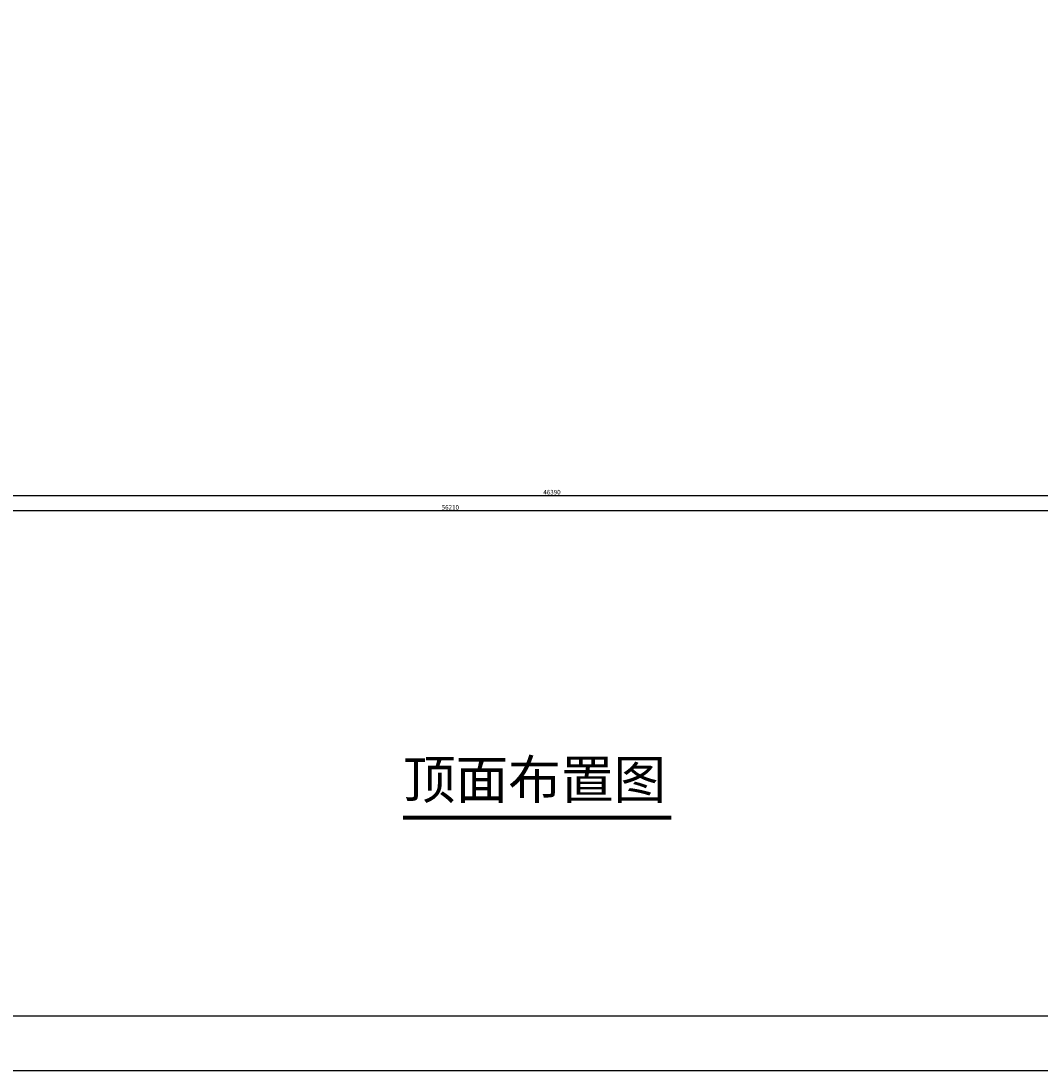
# Model space of a CAD drawing. Units: millimetres. Extents: x 16802687 to 16953881, y -1649289 to -1281754.
# Drawn here: x 16829453 to 16856218, y -1477317 to -1449738 of the extents above; entities that cross this region are included whole.
import ezdxf

# ---------------------------------------------------------------- set-up
doc = ezdxf.new("R2010")
doc.units = ezdxf.units.MM
doc.layers.add('DIM_SYMB', color=3, linetype='Continuous')
doc.layers.add('PUB_TEXT', color=7, linetype='Continuous')
doc.styles.get("Standard").update_dxf_attribs({"font": 'txt_____.ttf', "bigfont": 'gbcbig.shx'})
doc.styles.add('黑体', font='txt')
doc.dimstyles.new('1109', dxfattribs={"dimscale": 40, "dimtxt": 3, "dimasz": 0.5, "dimexe": 4, "dimexo": 2, "dimgap": 0.6, "dimtad": 1, "dimdec": 0, "dimrnd": 5, "dimzin": 12, "dimdsep": 46, "dimtxsty": '黑体', "dimblk": 'DOT', "dimcen": 0.125, "dimclrd": 247, "dimclre": 247, "dimclrt": 7, "dimadec": 0, "dimazin": 0, "dimtfac": 1, "dimtdec": 0, "dimtix": 1, "dimtmove": 2, "dimatfit": 3, "dimldrblk": 'DOTSMALL', "dimfxl": 5, "dimtvp": 1, "dimtolj": 1, "dimtzin": 0, "dimarcsym": 1})

# ---------------------------------------------------------------- blocks, each defined once
blk = doc.blocks.new('_Dot')
at = {"color": 0, "linetype": 'ByBlock', "lineweight": -2}
blk.add_line((-0.5, 0), (-1, 0), dxfattribs=at)
at = {"color": 0, "linetype": 'ByBlock', "const_width": 0.5}
blk.add_lwpolyline([(-0.25, 0, 1), (0.25, 0, 1)], format="xyb", close=True, dxfattribs=at)
blk = doc.blocks.new('*D359')
at = {"color": 247, "lineweight": -2, "transparency": 16777216}
for p, q in [((16820204, -1461998), (16820204, -1462358)), ((16820284, -1462198), (16866514, -1462198)), ((16866594, -1461998), (16866594, -1462358))]:
    blk.add_line(p, q, dxfattribs=at)
at = {"layer": 'Defpoints', "color": 0, "transparency": 16777216}
for p in [(16820204, -1461798), (16866594, -1461798), (16866594, -1462198)]:
    blk.add_point(p, dxfattribs=at)
at = {"color": 247, "lineweight": -2, "transparency": 16777216, "xscale": 80, "yscale": 80, "zscale": 80, "rotation": 180}
blk.add_blockref('_Dot', (16820204, -1462198), dxfattribs=at)
at = {"color": 247, "lineweight": -2, "transparency": 16777216, "xscale": 80, "yscale": 80, "zscale": 80}
blk.add_blockref('_Dot', (16866594, -1462198), dxfattribs=at)
at = {"color": 7, "transparency": 16777216, "insert": (16843399, -1462114), "char_height": 120, "attachment_point": 5, "style": '黑体'}
blk.add_mtext('\\A1;46390', dxfattribs=at)
blk = doc.blocks.new('点')
blk.add_hatch(color=256).paths.add_polyline_path([(48868.63, -125758.92), (48883.04, -125762.8), (48887.4, -125757.59), (48884.25, -125750.34), (48881.7, -125742.35), (48881.7, -125735.9), (48881.74, -125713.06), (48883.48, -125705.85), (48888.31, -125697.52), (48883.53, -125692.15), (48873.3, -125695.32), (48861.56, -125697.14), (48836.14, -125697.3), (48817.02, -125691.08), (48812.82, -125696.63), (48817.01, -125706.13), (48818.78, -125713.19), (48819.21, -125741.56), (48813.5, -125758.74), (48818.27, -125762.82), (48831.04, -125759.42), (48850.02, -125757.8)])
blk.add_lwpolyline([(48817.02, -125691.08), (48818.04, -125691.41), (48836.14, -125697.3), (48861.56, -125697.14), (48873.3, -125695.32), (48883.53, -125692.15), (48888.31, -125697.52), (48883.48, -125705.85), (48881.74, -125713.06), (48881.7, -125735.9), (48881.7, -125742.35), (48884.25, -125750.34), (48887.4, -125757.59), (48883.04, -125762.8), (48868.63, -125758.92), (48850.02, -125757.8), (48831.04, -125759.42), (48818.27, -125762.82), (48813.5, -125758.74), (48819.21, -125741.56), (48818.78, -125713.19), (48817.01, -125706.13), (48812.82, -125696.63), (48817.02, -125691.08)])
blk = doc.blocks.new('*D363')
at = {"color": 247, "lineweight": -2, "transparency": 16777216}
for p, q in [((16812624, -1462398), (16812624, -1462758)), ((16868834, -1462398), (16868834, -1462758)), ((16812704, -1462598), (16868754, -1462598))]:
    blk.add_line(p, q, dxfattribs=at)
at = {"layer": 'Defpoints', "color": 0, "transparency": 16777216}
for p in [(16812624, -1461798), (16868834, -1461798), (16868834, -1462598)]:
    blk.add_point(p, dxfattribs=at)
at = {"color": 247, "lineweight": -2, "transparency": 16777216, "xscale": 80, "yscale": 80, "zscale": 80, "rotation": 180}
blk.add_blockref('_Dot', (16812624, -1462598), dxfattribs=at)
at = {"color": 247, "lineweight": -2, "transparency": 16777216, "xscale": 80, "yscale": 80, "zscale": 80}
blk.add_blockref('_Dot', (16868834, -1462598), dxfattribs=at)
at = {"color": 7, "transparency": 16777216, "insert": (16840729, -1462514), "char_height": 120, "attachment_point": 5, "style": '黑体'}
blk.add_mtext('\\A1;56210', dxfattribs=at)
blk = doc.blocks.new('dfasdfgggg')
at = {"color": 134}
blk.add_lwpolyline([(60303.9, 27322.1), (83402.8, 27322.1), (83402.8, 10987.9), (60303.9, 10987.9)], close=True, dxfattribs=at)
at = {"color": 55}
blk.add_lwpolyline([(61545.6, 26937.1), (83017.8, 26937.1), (83017.8, 11415.7), (61545.6, 11415.7)], close=True, dxfattribs=at)

msp = doc.modelspace()

# ---------------------------------------------------------------- linework, layer by layer
at = {"layer": 'DIM_SYMB', "const_width": 105}
msp.add_lwpolyline([(16839487.3, -1470662.5), (16846531.9, -1470662.5)], dxfattribs=at)

# ---------------------------------------------------------------- block references
at = {"xscale": 3.371833000332117, "yscale": 3.371833000332117, "zscale": 3.371833000332117}
msp.add_blockref('dfasdfgggg', (16601038.5, -1514366), dxfattribs=at)

# ---------------------------------------------------------------- texts
at = {"layer": 'PUB_TEXT'}
msp.add_text('顶面布置图', height=1012.77, dxfattribs=at).set_placement((16839487.3, -1470166.2))

# ---------------------------------------------------------------- dimensions: what is measured, and where the dimension line sits
for base, p1, p2, picture, middle in [((16868834.4, -1462598.2), (16812624.2, -1461798.2), (16868834.4, -1461798.2), '*D363', (16840729.3, -1462514.2)), ((16866594.4, -1462198.2), (16820204.2, -1461798.2), (16866594.4, -1461798.2), '*D359', (16843399.3, -1462114.2))]:
    dim = msp.add_linear_dim(base=base, p1=p1, p2=p2, dimstyle='1109', override={"dimasz": 2, "dimldrblk": '点', "dimfxlon": 1})
    dim.commit()
    dim.dimension.update_dxf_attribs({"geometry": picture, "text_midpoint": middle})

doc.saveas('drawing.dxf')
